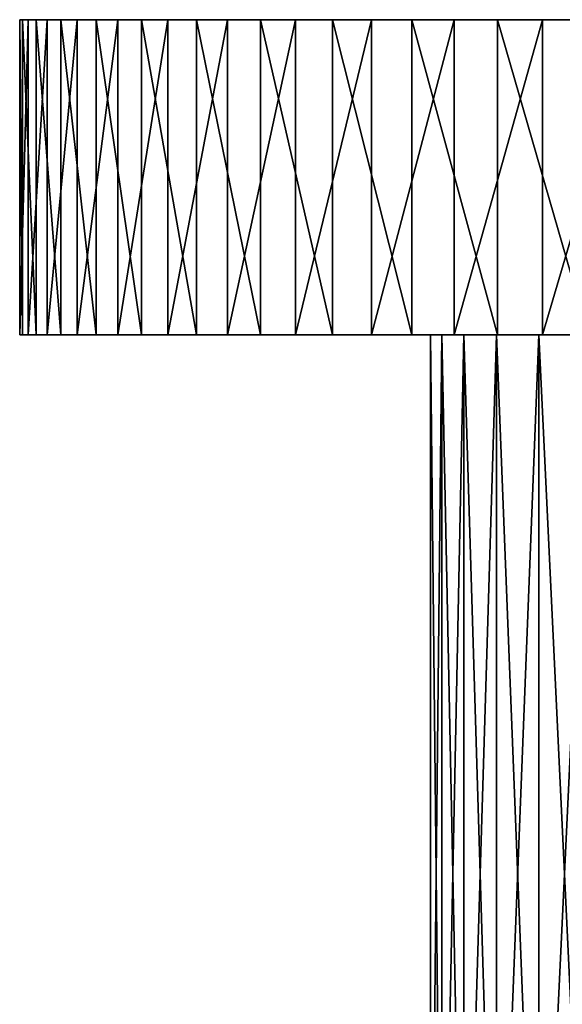
# Model space of a CAD drawing. Extents: x -30 to 258, y -92 to 0.
# Drawn here: x 170 to 187, y -30 to 0 of the extents above; entities that cross this region are included whole.
import ezdxf

# ---------------------------------------------------------------- set-up
doc = ezdxf.new("R2010")
doc.units = 0
doc.header["$MEASUREMENT"] = 0
doc.layers.add('L7', color=7, linetype='Continuous')

msp = doc.modelspace()

# ---------------------------------------------------------------- linework, layer by layer
at = {"layer": 'L7', "color": 254}
for points in [[(170.3604, 0, -0.757744), (170.4439, 0, 2.270932), (170.6106, 0, -3.777223)], [(170.6106, 0, -3.777223), (170.6106, -9.5, -3.777223), (170.3604, -9.5, -0.757744)], [(170.6106, 0, -3.777223), (170.3604, -9.5, -0.757744), (170.3604, 0, -0.757744)], [(170.3604, 0, -0.757744), (170.3604, -9.5, -0.757744), (170.4439, -9.5, 2.270932)], [(170.3604, 0, -0.757744), (170.4439, -9.5, 2.270932), (170.4439, 0, 2.270932)], [(170.8601, 0, 5.272042), (225.0894, 0, -3.777223), (170.4439, 0, 2.270932)], [(170.6106, 0, -3.777223), (170.4439, 0, 2.270932), (225.0894, 0, -3.777223)], [(170.4439, 0, 2.270932), (170.4439, -9.5, 2.270932), (170.8601, -9.5, 5.272042)], [(170.4439, 0, 2.270932), (170.8601, -9.5, 5.272042), (170.8601, 0, 5.272042)], [(170.6106, 0, -3.777223), (225.0894, 0, -3.777223), (171.1915, 0, -6.750851)], [(171.1915, 0, -6.750851), (171.1915, -9.5, -6.750851), (170.6106, -9.5, -3.777223)], [(171.1915, 0, -6.750851), (170.6106, -9.5, -3.777223), (170.6106, 0, -3.777223)], [(171.6039, 0, 8.209158), (225.0894, 0, -3.777223), (170.8601, 0, 5.272042)], [(170.8601, 0, 5.272042), (170.8601, -9.5, 5.272042), (171.6039, -9.5, 8.209158)], [(170.8601, 0, 5.272042), (171.6039, -9.5, 8.209158), (171.6039, 0, 8.209158)], [(171.1915, 0, -6.750851), (225.0894, 0, -3.777223), (172.0959, 0, -9.642533)], [(172.0959, 0, -9.642533), (172.0959, -9.5, -9.642533), (171.1915, -9.5, -6.750851)], [(172.0959, 0, -9.642533), (171.1915, -9.5, -6.750851), (171.1915, 0, -6.750851)], [(172.6662, 0, 11.04662), (174.0343, 0, 13.75), (171.6039, 0, 8.209158)], [(171.6039, 0, 8.209158), (174.0343, 0, 13.75), (225.0894, 0, -3.777223)], [(171.6039, 0, 8.209158), (171.6039, -9.5, 8.209158), (172.6662, -9.5, 11.04662)], [(171.6039, 0, 8.209158), (172.6662, -9.5, 11.04662), (172.6662, 0, 11.04662)], [(173.313, 0, -12.41717), (172.0959, 0, -9.642533), (174.8279, 0, -15.04107)], [(174.8279, 0, -15.04107), (172.0959, 0, -9.642533), (225.0894, 0, -3.777223)], [(173.313, 0, -12.41717), (173.313, -9.5, -12.41717), (172.0959, -9.5, -9.642533)], [(173.313, 0, -12.41717), (172.0959, -9.5, -9.642533), (172.0959, 0, -9.642533)], [(172.6662, 0, 11.04662), (172.6662, -9.5, 11.04662), (174.0343, -9.5, 13.75)], [(172.6662, 0, 11.04662), (174.0343, -9.5, 13.75), (174.0343, 0, 13.75)], [(174.8279, 0, -15.04107), (174.8279, -9.5, -15.04107), (173.313, -9.5, -12.41717)], [(174.8279, 0, -15.04107), (173.313, -9.5, -12.41717), (173.313, 0, -12.41717)], [(175.6915, 0, 16.28647), (225.0894, 0, -3.777223), (174.0343, 0, 13.75)], [(174.0343, 0, 13.75), (174.0343, -9.5, 13.75), (175.6915, -9.5, 16.28647)], [(174.0343, 0, 13.75), (175.6915, -9.5, 16.28647), (175.6915, 0, 16.28647)], [(174.8279, 0, -15.04107), (225.0894, 0, -3.777223), (176.6223, 0, -17.4824)], [(176.6223, 0, -17.4824), (176.6223, -9.5, -17.4824), (174.8279, -9.5, -15.04107)], [(176.6223, 0, -17.4824), (174.8279, -9.5, -15.04107), (174.8279, 0, -15.04107)], [(177.6176, 0, 18.62524), (225.0894, 0, -3.777223), (175.6915, 0, 16.28647)], [(175.6915, 0, 16.28647), (175.6915, -9.5, 16.28647), (177.6176, -9.5, 18.62524)], [(175.6915, 0, 16.28647), (177.6176, -9.5, 18.62524), (177.6176, 0, 18.62524)], [(176.6223, 0, -17.4824), (225.0894, 0, -3.777223), (178.6743, 0, -19.71152)], [(178.6743, 0, -19.71152), (178.6743, -9.5, -19.71152), (176.6223, -9.5, -17.4824)], [(178.6743, 0, -19.71152), (176.6223, -9.5, -17.4824), (176.6223, 0, -17.4824)], [(179.7893, 0, 20.73793), (182.1803, 0, 22.59889), (177.6176, 0, 18.62524)], [(177.6176, 0, 18.62524), (182.1803, 0, 22.59889), (225.0894, 0, -3.777223)], [(177.6176, 0, 18.62524), (177.6176, -9.5, 18.62524), (179.7893, -9.5, 20.73793)], [(177.6176, 0, 18.62524), (179.7893, -9.5, 20.73793), (179.7893, 0, 20.73793)], [(180.9592, 0, -21.70136), (178.6743, 0, -19.71152), (183.449, 0, -23.42778)], [(183.449, 0, -23.42778), (178.6743, 0, -19.71152), (225.0894, 0, -3.777223)], [(180.9592, 0, -21.70136), (180.9592, -9.5, -21.70136), (178.6743, -9.5, -19.71152)], [(180.9592, 0, -21.70136), (178.6743, -9.5, -19.71152), (178.6743, 0, -19.71152)], [(179.7893, 0, 20.73793), (179.7893, -9.5, 20.73793), (182.1803, -9.5, 22.59889)], [(179.7893, 0, 20.73793), (182.1803, -9.5, 22.59889), (182.1803, 0, 22.59889)], [(183.449, 0, -23.42778), (183.449, -9.5, -23.42778), (180.9592, -9.5, -21.70136)], [(183.449, 0, -23.42778), (180.9592, -9.5, -21.70136), (180.9592, 0, -21.70136)], [(187.5015, 0, 25.47859), (225.0894, 0, -3.777223), (182.1803, 0, 22.59889)], [(187.5015, 0, 25.47859), (182.1803, 0, 22.59889), (184.7614, 0, 24.18553)], [(182.1803, 0, 22.59889), (182.1803, -9.5, 22.59889), (184.7614, -9.5, 24.18553)], [(182.1803, 0, 22.59889), (184.7614, -9.5, 24.18553), (184.7614, 0, 24.18553)], [(183.449, 0, -23.42778), (225.0894, 0, -3.777223), (186.1136, 0, -24.86982)], [(186.1136, 0, -24.86982), (186.1136, -9.5, -24.86982), (183.449, -9.5, -23.42778)], [(186.1136, 0, -24.86982), (183.449, -9.5, -23.42778), (183.449, 0, -23.42778)], [(184.7614, 0, 24.18553), (184.7614, -9.5, 24.18553), (187.5015, -9.5, 25.47859)], [(184.7614, 0, 24.18553), (187.5015, -9.5, 25.47859), (187.5015, 0, 25.47859)], [(186.1136, 0, -24.86982), (225.0894, 0, -3.777223), (188.9208, 0, -26.00998)], [(188.9208, 0, -26.00998), (188.9208, -9.5, -26.00998), (186.1136, -9.5, -24.86982)], [(188.9208, 0, -26.00998), (186.1136, -9.5, -24.86982), (186.1136, 0, -24.86982)], [(182.7424, -9.5, -1.132161), (170.4439, -9.5, 2.270932), (170.3604, -9.5, -0.757744)], [(182.7424, -9.5, -1.132161), (170.3604, -9.5, -0.757744), (170.6106, -9.5, -3.777223)], [(182.7424, -9.5, 1.132161), (170.8601, -9.5, 5.272042), (170.4439, -9.5, 2.270932)], [(182.7424, -9.5, 1.132161), (170.4439, -9.5, 2.270932), (182.7424, -9.5, -1.132161)], [(182.7424, -9.5, -1.132161), (170.6106, -9.5, -3.777223), (183.0798, -9.5, -3.371192)], [(183.0798, -9.5, -3.371192), (170.6106, -9.5, -3.777223), (171.1915, -9.5, -6.750851)], [(183.0798, -9.5, 3.371192), (171.6039, -9.5, 8.209158), (170.8601, -9.5, 5.272042)], [(183.0798, -9.5, 3.371192), (170.8601, -9.5, 5.272042), (182.7424, -9.5, 1.132161)], [(183.0798, -9.5, -3.371192), (171.1915, -9.5, -6.750851), (183.7473, -9.5, -5.534917)], [(183.7473, -9.5, -5.534917), (171.1915, -9.5, -6.750851), (172.0959, -9.5, -9.642533)], [(183.7473, -9.5, 5.534917), (172.6662, -9.5, 11.04662), (171.6039, -9.5, 8.209158)], [(183.7473, -9.5, 5.534917), (171.6039, -9.5, 8.209158), (183.0798, -9.5, 3.371192)], [(183.7473, -9.5, -5.534917), (172.0959, -9.5, -9.642533), (184.7297, -9.5, -7.575)], [(172.0959, -9.5, -9.642533), (173.313, -9.5, -12.41717), (184.7297, -9.5, -7.575)], [(174.0343, -9.5, 13.75), (172.6662, -9.5, 11.04662), (183.7473, -9.5, 5.534917)], [(184.7297, -9.5, -7.575), (173.313, -9.5, -12.41717), (174.8279, -9.5, -15.04107)], [(184.7297, -9.5, 7.575), (175.6915, -9.5, 16.28647), (174.0343, -9.5, 13.75)], [(184.7297, -9.5, 7.575), (174.0343, -9.5, 13.75), (183.7473, -9.5, 5.534917)], [(184.7297, -9.5, -7.575), (174.8279, -9.5, -15.04107), (186.0052, -9.5, -9.44587)], [(186.0052, -9.5, -9.44587), (174.8279, -9.5, -15.04107), (176.6223, -9.5, -17.4824)], [(186.0052, -9.5, 9.44587), (177.6176, -9.5, 18.62524), (175.6915, -9.5, 16.28647)], [(186.0052, -9.5, 9.44587), (175.6915, -9.5, 16.28647), (184.7297, -9.5, 7.575)], [(186.0052, -9.5, -9.44587), (176.6223, -9.5, -17.4824), (187.5454, -9.5, -11.10574)], [(187.5454, -9.5, -11.10574), (176.6223, -9.5, -17.4824), (178.6743, -9.5, -19.71152)], [(187.5454, -9.5, 11.10574), (177.6176, -9.5, 18.62524), (186.0052, -9.5, 9.44587)], [(187.5454, -9.5, 11.10574), (179.7893, -9.5, 20.73793), (177.6176, -9.5, 18.62524)], [(187.5454, -9.5, -11.10574), (178.6743, -9.5, -19.71152), (180.9592, -9.5, -21.70136)], [(187.5454, -9.5, 11.10574), (182.1803, -9.5, 22.59889), (179.7893, -9.5, 20.73793)], [(187.5454, -9.5, -11.10574), (180.9592, -9.5, -21.70136), (189.3157, -9.5, -12.51752)], [(189.3157, -9.5, -12.51752), (180.9592, -9.5, -21.70136), (183.449, -9.5, -23.42778)], [(189.3157, -9.5, 12.51752), (184.7614, -9.5, 24.18553), (182.1803, -9.5, 22.59889)], [(189.3157, -9.5, 12.51752), (182.1803, -9.5, 22.59889), (187.5454, -9.5, 11.10574)], [(183.0798, -9.5, -3.371192), (183.0798, -42, -3.371192), (182.7424, -42, -1.132161)], [(183.0798, -9.5, -3.371192), (182.7424, -42, -1.132161), (182.7424, -9.5, -1.132161)], [(182.7424, -9.5, -1.132161), (182.7424, -42, -1.132161), (182.7424, -42, 1.132161)], [(182.7424, -9.5, -1.132161), (182.7424, -42, 1.132161), (182.7424, -9.5, 1.132161)], [(182.7424, -9.5, 1.132161), (182.7424, -42, 1.132161), (183.0798, -42, 3.371192)], [(182.7424, -9.5, 1.132161), (183.0798, -42, 3.371192), (183.0798, -9.5, 3.371192)], [(183.7473, -9.5, -5.534917), (183.7473, -42, -5.534917), (183.0798, -42, -3.371192)], [(183.7473, -9.5, -5.534917), (183.0798, -42, -3.371192), (183.0798, -9.5, -3.371192)], [(183.0798, -9.5, 3.371192), (183.0798, -42, 3.371192), (183.7473, -42, 5.534917)], [(183.0798, -9.5, 3.371192), (183.7473, -42, 5.534917), (183.7473, -9.5, 5.534917)], [(189.3157, -9.5, -12.51752), (183.449, -9.5, -23.42778), (191.2767, -9.5, -13.64968)], [(191.2767, -9.5, -13.64968), (183.449, -9.5, -23.42778), (186.1136, -9.5, -24.86982)], [(184.7297, -9.5, -7.575), (184.7297, -42, -7.575), (183.7473, -42, -5.534917)], [(184.7297, -9.5, -7.575), (183.7473, -42, -5.534917), (183.7473, -9.5, -5.534917)], [(183.7473, -9.5, 5.534917), (183.7473, -42, 5.534917), (184.7297, -42, 7.575)], [(183.7473, -9.5, 5.534917), (184.7297, -42, 7.575), (184.7297, -9.5, 7.575)], [(186.0052, -9.5, -9.44587), (186.0052, -42, -9.44587), (184.7297, -42, -7.575)], [(186.0052, -9.5, -9.44587), (184.7297, -42, -7.575), (184.7297, -9.5, -7.575)], [(184.7297, -9.5, 7.575), (184.7297, -42, 7.575), (186.0052, -42, 9.44587)], [(184.7297, -9.5, 7.575), (186.0052, -42, 9.44587), (186.0052, -9.5, 9.44587)], [(191.2767, -9.5, 13.64968), (187.5015, -9.5, 25.47859), (184.7614, -9.5, 24.18553)], [(191.2767, -9.5, 13.64968), (184.7614, -9.5, 24.18553), (189.3157, -9.5, 12.51752)], [(187.5454, -9.5, -11.10574), (187.5454, -42, -11.10574), (186.0052, -42, -9.44587)], [(187.5454, -9.5, -11.10574), (186.0052, -42, -9.44587), (186.0052, -9.5, -9.44587)], [(186.0052, -9.5, 9.44587), (186.0052, -42, 9.44587), (187.5454, -42, 11.10574)], [(186.0052, -9.5, 9.44587), (187.5454, -42, 11.10574), (187.5454, -9.5, 11.10574)], [(191.2767, -9.5, -13.64968), (186.1136, -9.5, -24.86982), (193.3845, -9.5, -14.47693)], [(186.1136, -9.5, -24.86982), (188.9208, -9.5, -26.00998), (193.3845, -9.5, -14.47693)]]:
    msp.add_3dface(points, dxfattribs=at)

doc.saveas('drawing.dxf')
